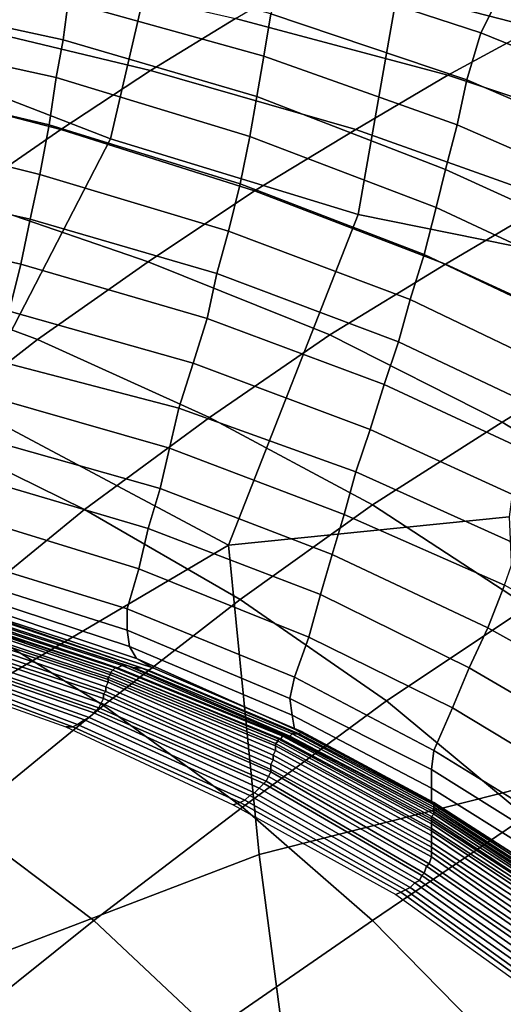
# Model space of a CAD drawing. Extents: x -0.003 to 0.532, y -0.184 to 0.182.
# Drawn here: x 0.319 to 0.34, y 0.075 to 0.117 of the extents above; entities that cross this region are included whole.
import ezdxf

# ---------------------------------------------------------------- set-up
doc = ezdxf.new("R2010")
doc.units = 0
doc.layers.add('COVER_1', color=7, linetype='CONTINUOUS')
doc.layers.add('PORCELAIN_1', color=7, linetype='CONTINUOUS')

msp = doc.modelspace()

# ---------------------------------------------------------------- linework, layer by layer
at = {"layer": 'COVER_1'}
for points in [[(0.3231, 0.1116, 0.3343), (0.3125, 0.1157, 0.3345), (0.3151, 0.1261, 0.334), (0.3257, 0.1228, 0.3338)], [(0.3336, 0.1084, 0.3341), (0.3231, 0.1116, 0.3343), (0.3257, 0.1228, 0.3338), (0.3356, 0.1198, 0.3336)], [(0.3442, 0.1176, 0.3335), (0.3415, 0.1068, 0.334), (0.3336, 0.1084, 0.3341), (0.3356, 0.1198, 0.3336)], [(0.3231, 0.1116, 0.3343), (0.3172, 0.1002, 0.3349), (0.3073, 0.1056, 0.335), (0.3125, 0.1157, 0.3345)], [(0.3172, 0.1002, 0.3349), (0.3231, 0.1116, 0.3343), (0.3336, 0.1084, 0.3341), (0.3281, 0.0944, 0.3348)], [(0.3336, 0.1084, 0.3341), (0.3415, 0.1068, 0.334), (0.34, 0.0956, 0.3344), (0.3281, 0.0944, 0.3348)], [(0.3172, 0.1002, 0.3349), (0.3281, 0.0944, 0.3348), (0.3108, 0.0842, 0.3356), (0.3037, 0.0908, 0.3355)], [(0.34, 0.0956, 0.3344), (0.3405, 0.0841, 0.3347), (0.3294, 0.0813, 0.3351), (0.3281, 0.0944, 0.3348)], [(0.3281, 0.0944, 0.3348), (0.3294, 0.0813, 0.3351), (0.3145, 0.0756, 0.3357), (0.3108, 0.0842, 0.3356)], [(0.3294, 0.0813, 0.3351), (0.3405, 0.0841, 0.3347), (0.3422, 0.0738, 0.335), (0.3307, 0.0714, 0.3354)], [(0.3294, 0.0813, 0.3351), (0.3307, 0.0714, 0.3354), (0.3173, 0.0676, 0.3358), (0.3145, 0.0756, 0.3357)]]:
    msp.add_3dface(points, dxfattribs=at)
at = {"layer": 'PORCELAIN_1'}
for points in [[(0.3398, 0.1181, 0.0389), (0.3315, 0.1208, 0.0395), (0.3305, 0.1188, 0.0339), (0.3388, 0.1161, 0.0334)], [(0.3318, 0.1187, 0.2243), (0.3349, 0.1205, 0.2315), (0.3445, 0.1182, 0.2294), (0.3411, 0.1163, 0.2221)], [(0.3131, 0.1192, 0.0249), (0.3128, 0.1176, 0.0206), (0.3211, 0.1158, 0.0205), (0.3213, 0.1174, 0.0246)], [(0.3299, 0.1169, 0.0289), (0.3216, 0.1192, 0.0293), (0.3213, 0.1174, 0.0246), (0.3296, 0.1151, 0.0244)], [(0.316, 0.1166, 0.2122), (0.3192, 0.1188, 0.2193), (0.3284, 0.1167, 0.2172), (0.3248, 0.1145, 0.2102)], [(0.3374, 0.1143, 0.215), (0.3284, 0.1167, 0.2172), (0.3318, 0.1187, 0.2243), (0.3411, 0.1163, 0.2221)], [(0.3305, 0.1188, 0.0339), (0.3299, 0.1169, 0.0289), (0.3382, 0.1141, 0.0285), (0.3388, 0.1161, 0.0334)], [(0.3481, 0.1148, 0.0383), (0.3398, 0.1181, 0.0389), (0.3388, 0.1161, 0.0334), (0.3469, 0.1128, 0.033)], [(0.3211, 0.1158, 0.0205), (0.3128, 0.1176, 0.0206), (0.3126, 0.116, 0.0178), (0.3208, 0.1142, 0.0177)], [(0.3213, 0.1174, 0.0246), (0.3211, 0.1158, 0.0205), (0.3293, 0.1134, 0.0203), (0.3296, 0.1151, 0.0244)], [(0.3382, 0.1141, 0.0285), (0.3299, 0.1169, 0.0289), (0.3296, 0.1151, 0.0244), (0.3378, 0.1122, 0.0242)], [(0.321, 0.112, 0.2032), (0.3125, 0.1142, 0.2053), (0.316, 0.1166, 0.2122), (0.3248, 0.1145, 0.2102)], [(0.3248, 0.1145, 0.2102), (0.3284, 0.1167, 0.2172), (0.3374, 0.1143, 0.215), (0.3335, 0.112, 0.2079)], [(0.3126, 0.116, 0.0178), (0.3124, 0.1141, 0.0154), (0.3205, 0.1122, 0.0154), (0.3208, 0.1142, 0.0177)], [(0.3461, 0.1114, 0.2127), (0.3374, 0.1143, 0.215), (0.3411, 0.1163, 0.2221), (0.3501, 0.1136, 0.2198)], [(0.3388, 0.1161, 0.0334), (0.3382, 0.1141, 0.0285), (0.3461, 0.1107, 0.0282), (0.3469, 0.1128, 0.033)], [(0.3293, 0.1134, 0.0203), (0.3211, 0.1158, 0.0205), (0.3208, 0.1142, 0.0177), (0.329, 0.1117, 0.0176)], [(0.3296, 0.1151, 0.0244), (0.3293, 0.1134, 0.0203), (0.3373, 0.1103, 0.0201), (0.3378, 0.1122, 0.0242)], [(0.3292, 0.1094, 0.2011), (0.321, 0.112, 0.2032), (0.3248, 0.1145, 0.2102), (0.3335, 0.112, 0.2079)], [(0.3335, 0.112, 0.2079), (0.3374, 0.1143, 0.215), (0.3461, 0.1114, 0.2127), (0.3419, 0.109, 0.2057)], [(0.3087, 0.1115, 0.1984), (0.3125, 0.1142, 0.2053), (0.321, 0.112, 0.2032), (0.3168, 0.1091, 0.1965)], [(0.3205, 0.1122, 0.0154), (0.3124, 0.1141, 0.0154), (0.3121, 0.1121, 0.0138), (0.3201, 0.1101, 0.0138)], [(0.3208, 0.1142, 0.0177), (0.3205, 0.1122, 0.0154), (0.3286, 0.1097, 0.0154), (0.329, 0.1117, 0.0176)], [(0.3461, 0.1107, 0.0282), (0.3382, 0.1141, 0.0285), (0.3378, 0.1122, 0.0242), (0.3456, 0.1088, 0.0239)], [(0.3373, 0.1103, 0.0201), (0.3293, 0.1134, 0.0203), (0.329, 0.1117, 0.0176), (0.3369, 0.1087, 0.0175)], [(0.3286, 0.1097, 0.0154), (0.3205, 0.1122, 0.0154), (0.3201, 0.1101, 0.0138), (0.3281, 0.1077, 0.0138)], [(0.3378, 0.1122, 0.0242), (0.3373, 0.1103, 0.0201), (0.345, 0.1068, 0.0198), (0.3456, 0.1088, 0.0239)], [(0.3121, 0.1121, 0.0138), (0.3117, 0.11, 0.0126), (0.3197, 0.1082, 0.0127), (0.3201, 0.1101, 0.0138)], [(0.3168, 0.1091, 0.1965), (0.321, 0.112, 0.2032), (0.3292, 0.1094, 0.2011), (0.3247, 0.1064, 0.1944)], [(0.3373, 0.1063, 0.1989), (0.3292, 0.1094, 0.2011), (0.3335, 0.112, 0.2079), (0.3419, 0.109, 0.2057)], [(0.329, 0.1117, 0.0176), (0.3286, 0.1097, 0.0154), (0.3364, 0.1067, 0.0153), (0.3369, 0.1087, 0.0175)], [(0.3201, 0.1101, 0.0138), (0.3197, 0.1082, 0.0127), (0.3276, 0.1059, 0.0128), (0.3281, 0.1077, 0.0138)], [(0.345, 0.1068, 0.0198), (0.3373, 0.1103, 0.0201), (0.3369, 0.1087, 0.0175), (0.3444, 0.1052, 0.0174)], [(0.3197, 0.1082, 0.0127), (0.3117, 0.11, 0.0126), (0.3113, 0.1081, 0.0118), (0.3193, 0.1063, 0.0119)], [(0.3364, 0.1067, 0.0153), (0.3286, 0.1097, 0.0154), (0.3281, 0.1077, 0.0138), (0.3358, 0.1048, 0.0138)], [(0.3247, 0.1064, 0.1944), (0.3292, 0.1094, 0.2011), (0.3373, 0.1063, 0.1989), (0.3324, 0.1033, 0.1923)], [(0.32, 0.1031, 0.188), (0.3125, 0.1059, 0.1899), (0.3168, 0.1091, 0.1965), (0.3247, 0.1064, 0.1944)], [(0.3449, 0.1028, 0.1967), (0.3373, 0.1063, 0.1989), (0.3419, 0.109, 0.2057), (0.3499, 0.1056, 0.2034)], [(0.3369, 0.1087, 0.0175), (0.3364, 0.1067, 0.0153), (0.3438, 0.1032, 0.0153), (0.3444, 0.1052, 0.0174)], [(0.3113, 0.1081, 0.0118), (0.3109, 0.106, 0.0114), (0.3188, 0.1043, 0.0115), (0.3193, 0.1063, 0.0119)], [(0.3276, 0.1059, 0.0128), (0.3197, 0.1082, 0.0127), (0.3193, 0.1063, 0.0119), (0.3272, 0.104, 0.012)], [(0.3281, 0.1077, 0.0138), (0.3276, 0.1059, 0.0128), (0.3353, 0.103, 0.0129), (0.3358, 0.1048, 0.0138)], [(0.3273, 0.0998, 0.1861), (0.32, 0.1031, 0.188), (0.3247, 0.1064, 0.1944), (0.3324, 0.1033, 0.1923)], [(0.3438, 0.1032, 0.0153), (0.3364, 0.1067, 0.0153), (0.3358, 0.1048, 0.0138), (0.3431, 0.1013, 0.0138)], [(0.3193, 0.1063, 0.0119), (0.3188, 0.1043, 0.0115), (0.3266, 0.1021, 0.0117), (0.3272, 0.104, 0.012)], [(0.3324, 0.1033, 0.1923), (0.3373, 0.1063, 0.1989), (0.3449, 0.1028, 0.1967), (0.3397, 0.0996, 0.1903)], [(0.308, 0.1022, 0.1837), (0.3125, 0.1059, 0.1899), (0.32, 0.1031, 0.188), (0.3151, 0.0993, 0.182)], [(0.3353, 0.103, 0.0129), (0.3276, 0.1059, 0.0128), (0.3272, 0.104, 0.012), (0.3347, 0.1012, 0.0122)], [(0.3358, 0.1048, 0.0138), (0.3353, 0.103, 0.0129), (0.3425, 0.0996, 0.013), (0.3431, 0.1013, 0.0138)], [(0.3266, 0.1021, 0.0117), (0.3188, 0.1043, 0.0115), (0.3183, 0.1022, 0.0113), (0.326, 0.1002, 0.0114)], [(0.3272, 0.104, 0.012), (0.3266, 0.1021, 0.0117), (0.3341, 0.0993, 0.0118), (0.3347, 0.1012, 0.0122)], [(0.3151, 0.0993, 0.182), (0.32, 0.1031, 0.188), (0.3273, 0.0998, 0.1861), (0.322, 0.0959, 0.1803)], [(0.3342, 0.0961, 0.1842), (0.3273, 0.0998, 0.1861), (0.3324, 0.1033, 0.1923), (0.3397, 0.0996, 0.1903)], [(0.3425, 0.0996, 0.013), (0.3353, 0.103, 0.0129), (0.3347, 0.1012, 0.0122), (0.3418, 0.0979, 0.0123)], [(0.3397, 0.0996, 0.1903), (0.3449, 0.1028, 0.1967), (0.3522, 0.0987, 0.1946), (0.3466, 0.0954, 0.1883)], [(0.3183, 0.1022, 0.0113), (0.3179, 0.1007, 0.0112), (0.3256, 0.0985, 0.0114), (0.326, 0.1002, 0.0114)], [(0.3341, 0.0993, 0.0118), (0.3266, 0.1021, 0.0117), (0.326, 0.1002, 0.0114), (0.3335, 0.0975, 0.0116)], [(0.3347, 0.1012, 0.0122), (0.3341, 0.0993, 0.0118), (0.3411, 0.0961, 0.012), (0.3418, 0.0979, 0.0123)], [(0.3256, 0.0985, 0.0114), (0.3179, 0.1007, 0.0112), (0.3174, 0.099, 0.0112), (0.3252, 0.0968, 0.0114)], [(0.326, 0.1002, 0.0114), (0.3256, 0.0985, 0.0114), (0.333, 0.0957, 0.0116), (0.3335, 0.0975, 0.0116)], [(0.322, 0.0959, 0.1803), (0.3273, 0.0998, 0.1861), (0.3342, 0.0961, 0.1842), (0.3286, 0.0921, 0.1787)], [(0.3166, 0.0915, 0.175), (0.31, 0.0949, 0.1765), (0.3151, 0.0993, 0.182), (0.322, 0.0959, 0.1803)], [(0.3411, 0.0961, 0.012), (0.3341, 0.0993, 0.0118), (0.3335, 0.0975, 0.0116), (0.3404, 0.0944, 0.0118)], [(0.3408, 0.0918, 0.1825), (0.3342, 0.0961, 0.1842), (0.3397, 0.0996, 0.1903), (0.3466, 0.0954, 0.1883)], [(0.3174, 0.099, 0.0112), (0.3169, 0.0974, 0.0112), (0.3247, 0.0951, 0.0114), (0.3252, 0.0968, 0.0114)], [(0.333, 0.0957, 0.0116), (0.3256, 0.0985, 0.0114), (0.3252, 0.0968, 0.0114), (0.3325, 0.094, 0.0116)], [(0.3247, 0.0951, 0.0114), (0.3169, 0.0974, 0.0112), (0.3165, 0.0958, 0.0112), (0.3243, 0.0934, 0.0114)], [(0.3335, 0.0975, 0.0116), (0.333, 0.0957, 0.0116), (0.3398, 0.0927, 0.0118), (0.3404, 0.0944, 0.0118)], [(0.3252, 0.0968, 0.0114), (0.3247, 0.0951, 0.0114), (0.332, 0.0923, 0.0116), (0.3325, 0.094, 0.0116)], [(0.3286, 0.0921, 0.1787), (0.3342, 0.0961, 0.1842), (0.3408, 0.0918, 0.1825), (0.3348, 0.0878, 0.1772)], [(0.3165, 0.0958, 0.0112), (0.316, 0.0941, 0.0112), (0.3238, 0.0917, 0.0114), (0.3243, 0.0934, 0.0114)], [(0.3228, 0.0876, 0.1737), (0.3166, 0.0915, 0.175), (0.322, 0.0959, 0.1803), (0.3286, 0.0921, 0.1787)], [(0.3398, 0.0927, 0.0118), (0.333, 0.0957, 0.0116), (0.3325, 0.094, 0.0116), (0.3391, 0.0909, 0.0118)], [(0.332, 0.0923, 0.0116), (0.3247, 0.0951, 0.0114), (0.3243, 0.0934, 0.0114), (0.3315, 0.0905, 0.0116)], [(0.3238, 0.0917, 0.0114), (0.316, 0.0941, 0.0112), (0.3159, 0.0933, 0.0114), (0.3238, 0.0908, 0.0116)], [(0.3325, 0.094, 0.0116), (0.332, 0.0923, 0.0116), (0.3383, 0.0892, 0.0117), (0.3391, 0.0909, 0.0118)], [(0.3159, 0.0933, 0.0114), (0.3157, 0.0928, 0.0118), (0.3239, 0.0901, 0.012), (0.3238, 0.0908, 0.0116)], [(0.3243, 0.0934, 0.0114), (0.3238, 0.0917, 0.0114), (0.3309, 0.0888, 0.0116), (0.3315, 0.0905, 0.0116)], [(0.3239, 0.0901, 0.012), (0.3157, 0.0928, 0.0118), (0.3155, 0.0925, 0.0121), (0.3242, 0.0896, 0.0124)], [(0.3461, 0.0892, 0.0119), (0.3398, 0.0927, 0.0118), (0.3391, 0.0909, 0.0118), (0.3452, 0.0875, 0.0119)], [(0.3155, 0.0925, 0.0121), (0.315, 0.0924, 0.0131), (0.3249, 0.0892, 0.0134), (0.3242, 0.0896, 0.0124)], [(0.315, 0.0924, 0.0153), (0.3151, 0.0923, 0.0176), (0.3244, 0.0892, 0.0175), (0.3247, 0.0891, 0.0154)], [(0.3249, 0.0892, 0.0134), (0.315, 0.0924, 0.0131), (0.315, 0.0924, 0.0153), (0.3247, 0.0891, 0.0154)], [(0.3244, 0.0892, 0.0175), (0.3151, 0.0923, 0.0176), (0.3152, 0.0921, 0.0198), (0.3241, 0.0892, 0.0196)], [(0.3383, 0.0892, 0.0117), (0.332, 0.0923, 0.0116), (0.3315, 0.0905, 0.0116), (0.3376, 0.0875, 0.0117)], [(0.3152, 0.0921, 0.0198), (0.3155, 0.092, 0.022), (0.3238, 0.0893, 0.0217), (0.3241, 0.0892, 0.0196)], [(0.3238, 0.0893, 0.0217), (0.3155, 0.092, 0.022), (0.3156, 0.0919, 0.0244), (0.3236, 0.0893, 0.0242)], [(0.3156, 0.0919, 0.0244), (0.3157, 0.0918, 0.0272), (0.3234, 0.0892, 0.0268), (0.3236, 0.0893, 0.0242)], [(0.3234, 0.0892, 0.0268), (0.3157, 0.0918, 0.0272), (0.3157, 0.0917, 0.0301), (0.3233, 0.0892, 0.0295)], [(0.3287, 0.0833, 0.1724), (0.3228, 0.0876, 0.1737), (0.3286, 0.0921, 0.1787), (0.3348, 0.0878, 0.1772)], [(0.3348, 0.0878, 0.1772), (0.3408, 0.0918, 0.1825), (0.3471, 0.087, 0.181), (0.3407, 0.0829, 0.1759)], [(0.311, 0.0866, 0.1704), (0.3166, 0.0915, 0.175), (0.3228, 0.0876, 0.1737), (0.3168, 0.0827, 0.1693)], [(0.3157, 0.0917, 0.0301), (0.3157, 0.0916, 0.033), (0.3232, 0.0891, 0.0324), (0.3233, 0.0892, 0.0295)], [(0.3232, 0.0891, 0.0354), (0.3232, 0.0891, 0.0324), (0.3157, 0.0916, 0.033), (0.3158, 0.0915, 0.0361)], [(0.3157, 0.0912, 0.0476), (0.323, 0.0888, 0.047), (0.3231, 0.0889, 0.0426), (0.3158, 0.0914, 0.0433)], [(0.3231, 0.0889, 0.0426), (0.3231, 0.089, 0.0386), (0.3158, 0.0915, 0.0396), (0.3158, 0.0914, 0.0433)], [(0.3158, 0.0915, 0.0396), (0.3231, 0.089, 0.0386), (0.3232, 0.0891, 0.0354), (0.3158, 0.0915, 0.0361)], [(0.3309, 0.0888, 0.0116), (0.3238, 0.0917, 0.0114), (0.3238, 0.0908, 0.0116), (0.3307, 0.0879, 0.0118)], [(0.3229, 0.0884, 0.064), (0.323, 0.0886, 0.0579), (0.3157, 0.091, 0.0578), (0.3156, 0.0909, 0.0637)], [(0.323, 0.0887, 0.0522), (0.323, 0.0888, 0.047), (0.3157, 0.0912, 0.0476), (0.3157, 0.0911, 0.0525)], [(0.3157, 0.091, 0.0578), (0.323, 0.0886, 0.0579), (0.323, 0.0887, 0.0522), (0.3157, 0.0911, 0.0525)], [(0.3228, 0.0881, 0.0772), (0.3229, 0.0882, 0.0705), (0.3156, 0.0907, 0.07), (0.3155, 0.0905, 0.0766)], [(0.3155, 0.0904, 0.0835), (0.3228, 0.0879, 0.0841), (0.3228, 0.0881, 0.0772), (0.3155, 0.0905, 0.0766)], [(0.3156, 0.0907, 0.07), (0.3229, 0.0882, 0.0705), (0.3229, 0.0884, 0.064), (0.3156, 0.0909, 0.0637)], [(0.3238, 0.0908, 0.0116), (0.3239, 0.0901, 0.012), (0.3308, 0.0872, 0.0122), (0.3307, 0.0879, 0.0118)], [(0.3315, 0.0905, 0.0116), (0.3309, 0.0888, 0.0116), (0.3368, 0.0857, 0.0117), (0.3376, 0.0875, 0.0117)], [(0.3391, 0.0909, 0.0118), (0.3383, 0.0892, 0.0117), (0.3443, 0.0857, 0.0119), (0.3452, 0.0875, 0.0119)], [(0.3153, 0.09, 0.0978), (0.3226, 0.0875, 0.0984), (0.3227, 0.0877, 0.0912), (0.3154, 0.0902, 0.0906)], [(0.3227, 0.0877, 0.0912), (0.3228, 0.0879, 0.0841), (0.3155, 0.0904, 0.0835), (0.3154, 0.0902, 0.0906)], [(0.3308, 0.0872, 0.0122), (0.3239, 0.0901, 0.012), (0.3242, 0.0896, 0.0124), (0.3309, 0.0866, 0.0128)], [(0.3147, 0.0896, 0.1275), (0.322, 0.087, 0.1278), (0.3222, 0.0871, 0.1204), (0.3149, 0.0897, 0.12)], [(0.3222, 0.0871, 0.1204), (0.3224, 0.0873, 0.113), (0.3151, 0.0898, 0.1126), (0.3149, 0.0897, 0.12)], [(0.3151, 0.0898, 0.1126), (0.3224, 0.0873, 0.113), (0.3225, 0.0874, 0.1057), (0.3152, 0.0899, 0.1052)], [(0.3225, 0.0874, 0.1057), (0.3226, 0.0875, 0.0984), (0.3153, 0.09, 0.0978), (0.3152, 0.0899, 0.1052)], [(0.3212, 0.0867, 0.1502), (0.3215, 0.0867, 0.1427), (0.3142, 0.0894, 0.1424), (0.3139, 0.0893, 0.1499)], [(0.3142, 0.0894, 0.1424), (0.3215, 0.0867, 0.1427), (0.3217, 0.0868, 0.1353), (0.3145, 0.0895, 0.1349)], [(0.3217, 0.0868, 0.1353), (0.322, 0.087, 0.1278), (0.3147, 0.0896, 0.1275), (0.3145, 0.0895, 0.1349)], [(0.3236, 0.0893, 0.0242), (0.3234, 0.0892, 0.0268), (0.3305, 0.0863, 0.0265), (0.3306, 0.0863, 0.0239)], [(0.3307, 0.0863, 0.0215), (0.3238, 0.0893, 0.0217), (0.3236, 0.0893, 0.0242), (0.3306, 0.0863, 0.0239)], [(0.3241, 0.0892, 0.0196), (0.3238, 0.0893, 0.0217), (0.3307, 0.0863, 0.0215), (0.3308, 0.0864, 0.0195)], [(0.3242, 0.0896, 0.0124), (0.3249, 0.0892, 0.0134), (0.3312, 0.0865, 0.0135), (0.3309, 0.0866, 0.0128)], [(0.323, 0.0888, 0.047), (0.3301, 0.0859, 0.0466), (0.3301, 0.086, 0.0423), (0.3231, 0.0889, 0.0426)], [(0.3231, 0.089, 0.0386), (0.3302, 0.0861, 0.0381), (0.3302, 0.0862, 0.035), (0.3232, 0.0891, 0.0354)], [(0.3301, 0.086, 0.0423), (0.3302, 0.0861, 0.0381), (0.3231, 0.089, 0.0386), (0.3231, 0.0889, 0.0426)], [(0.3233, 0.0892, 0.0295), (0.3232, 0.0891, 0.0324), (0.3303, 0.0862, 0.032), (0.3304, 0.0863, 0.0291)], [(0.3302, 0.0862, 0.035), (0.3303, 0.0862, 0.032), (0.3232, 0.0891, 0.0324), (0.3232, 0.0891, 0.0354)], [(0.3305, 0.0863, 0.0265), (0.3234, 0.0892, 0.0268), (0.3233, 0.0892, 0.0295), (0.3304, 0.0863, 0.0291)], [(0.331, 0.0864, 0.0175), (0.3244, 0.0892, 0.0175), (0.3241, 0.0892, 0.0196), (0.3308, 0.0864, 0.0195)], [(0.3247, 0.0891, 0.0154), (0.3244, 0.0892, 0.0175), (0.331, 0.0864, 0.0175), (0.3311, 0.0864, 0.0155)], [(0.3312, 0.0865, 0.0135), (0.3249, 0.0892, 0.0134), (0.3247, 0.0891, 0.0154), (0.3311, 0.0864, 0.0155)], [(0.3443, 0.0857, 0.0119), (0.3383, 0.0892, 0.0117), (0.3376, 0.0875, 0.0117), (0.3434, 0.084, 0.0119)], [(0.33, 0.0853, 0.0643), (0.33, 0.0855, 0.058), (0.323, 0.0886, 0.0579), (0.3229, 0.0884, 0.064)], [(0.3301, 0.0857, 0.0521), (0.3301, 0.0859, 0.0466), (0.323, 0.0888, 0.047), (0.323, 0.0887, 0.0522)], [(0.323, 0.0886, 0.0579), (0.33, 0.0855, 0.058), (0.3301, 0.0857, 0.0521), (0.323, 0.0887, 0.0522)], [(0.3368, 0.0857, 0.0117), (0.3309, 0.0888, 0.0116), (0.3307, 0.0879, 0.0118), (0.3367, 0.0849, 0.0119)], [(0.3299, 0.0849, 0.0777), (0.3299, 0.0851, 0.0709), (0.3229, 0.0882, 0.0705), (0.3228, 0.0881, 0.0772)], [(0.3228, 0.0879, 0.0841), (0.3299, 0.0848, 0.0846), (0.3299, 0.0849, 0.0777), (0.3228, 0.0881, 0.0772)], [(0.3229, 0.0882, 0.0705), (0.3299, 0.0851, 0.0709), (0.33, 0.0853, 0.0643), (0.3229, 0.0884, 0.064)], [(0.3168, 0.0827, 0.1693), (0.3228, 0.0876, 0.1737), (0.3287, 0.0833, 0.1724), (0.3224, 0.0785, 0.1684)], [(0.3226, 0.0875, 0.0984), (0.3297, 0.0844, 0.0989), (0.3298, 0.0846, 0.0917), (0.3227, 0.0877, 0.0912)], [(0.3298, 0.0846, 0.0917), (0.3299, 0.0848, 0.0846), (0.3228, 0.0879, 0.0841), (0.3227, 0.0877, 0.0912)], [(0.3342, 0.0785, 0.1714), (0.3287, 0.0833, 0.1724), (0.3348, 0.0878, 0.1772), (0.3407, 0.0829, 0.1759)], [(0.3307, 0.0879, 0.0118), (0.3308, 0.0872, 0.0122), (0.3367, 0.0841, 0.0124), (0.3367, 0.0849, 0.0119)], [(0.3292, 0.0839, 0.1208), (0.3294, 0.0841, 0.1134), (0.3224, 0.0873, 0.113), (0.3222, 0.0871, 0.1204)], [(0.3224, 0.0873, 0.113), (0.3294, 0.0841, 0.1134), (0.3296, 0.0843, 0.1061), (0.3225, 0.0874, 0.1057)], [(0.3296, 0.0843, 0.1061), (0.3297, 0.0844, 0.0989), (0.3226, 0.0875, 0.0984), (0.3225, 0.0874, 0.1057)], [(0.3367, 0.0841, 0.0124), (0.3308, 0.0872, 0.0122), (0.3309, 0.0866, 0.0128), (0.3367, 0.0835, 0.0129)], [(0.3376, 0.0875, 0.0117), (0.3368, 0.0857, 0.0117), (0.3425, 0.0822, 0.0119), (0.3434, 0.084, 0.0119)], [(0.3215, 0.0867, 0.1427), (0.3286, 0.0835, 0.143), (0.3288, 0.0836, 0.1356), (0.3217, 0.0868, 0.1353)], [(0.3288, 0.0836, 0.1356), (0.329, 0.0838, 0.1282), (0.322, 0.087, 0.1278), (0.3217, 0.0868, 0.1353)], [(0.322, 0.087, 0.1278), (0.329, 0.0838, 0.1282), (0.3292, 0.0839, 0.1208), (0.3222, 0.0871, 0.1204)], [(0.3283, 0.0834, 0.1504), (0.3286, 0.0835, 0.143), (0.3215, 0.0867, 0.1427), (0.3212, 0.0867, 0.1502)], [(0.3308, 0.0864, 0.0195), (0.3307, 0.0863, 0.0215), (0.3368, 0.0831, 0.0215), (0.3368, 0.0832, 0.0195)], [(0.3368, 0.0833, 0.0176), (0.331, 0.0864, 0.0175), (0.3308, 0.0864, 0.0195), (0.3368, 0.0832, 0.0195)], [(0.3309, 0.0866, 0.0128), (0.3312, 0.0865, 0.0135), (0.3368, 0.0835, 0.0137), (0.3367, 0.0835, 0.0129)], [(0.3311, 0.0864, 0.0155), (0.331, 0.0864, 0.0175), (0.3368, 0.0833, 0.0176), (0.3368, 0.0834, 0.0156)], [(0.3368, 0.0835, 0.0137), (0.3312, 0.0865, 0.0135), (0.3311, 0.0864, 0.0155), (0.3368, 0.0834, 0.0156)], [(0.3367, 0.0824, 0.0421), (0.3367, 0.0826, 0.038), (0.3302, 0.0861, 0.0381), (0.3301, 0.086, 0.0423)], [(0.3301, 0.0859, 0.0466), (0.3367, 0.0823, 0.0465), (0.3367, 0.0824, 0.0421), (0.3301, 0.086, 0.0423)], [(0.3367, 0.0827, 0.0349), (0.3367, 0.0828, 0.0318), (0.3303, 0.0862, 0.032), (0.3302, 0.0862, 0.035)], [(0.3302, 0.0861, 0.0381), (0.3367, 0.0826, 0.038), (0.3367, 0.0827, 0.0349), (0.3302, 0.0862, 0.035)], [(0.3304, 0.0863, 0.0291), (0.3303, 0.0862, 0.032), (0.3367, 0.0828, 0.0318), (0.3367, 0.0829, 0.0289)], [(0.3368, 0.083, 0.0263), (0.3305, 0.0863, 0.0265), (0.3304, 0.0863, 0.0291), (0.3367, 0.0829, 0.0289)], [(0.3306, 0.0863, 0.0239), (0.3305, 0.0863, 0.0265), (0.3368, 0.083, 0.0263), (0.3368, 0.0831, 0.0238)], [(0.3368, 0.0831, 0.0215), (0.3307, 0.0863, 0.0215), (0.3306, 0.0863, 0.0239), (0.3368, 0.0831, 0.0238)], [(0.33, 0.0855, 0.058), (0.3367, 0.0818, 0.0581), (0.3367, 0.0821, 0.0521), (0.3301, 0.0857, 0.0521)], [(0.3367, 0.0816, 0.0646), (0.3367, 0.0818, 0.0581), (0.33, 0.0855, 0.058), (0.33, 0.0853, 0.0643)], [(0.3367, 0.0821, 0.0521), (0.3367, 0.0823, 0.0465), (0.3301, 0.0859, 0.0466), (0.3301, 0.0857, 0.0521)], [(0.3425, 0.0822, 0.0119), (0.3368, 0.0857, 0.0117), (0.3367, 0.0849, 0.0119), (0.3423, 0.0814, 0.0121)], [(0.3299, 0.0851, 0.0709), (0.3367, 0.0814, 0.0713), (0.3367, 0.0816, 0.0646), (0.33, 0.0853, 0.0643)], [(0.3367, 0.0812, 0.0781), (0.3367, 0.0814, 0.0713), (0.3299, 0.0851, 0.0709), (0.3299, 0.0849, 0.0777)], [(0.3365, 0.0808, 0.0921), (0.3366, 0.0809, 0.085), (0.3299, 0.0848, 0.0846), (0.3298, 0.0846, 0.0917)], [(0.3299, 0.0848, 0.0846), (0.3366, 0.0809, 0.085), (0.3367, 0.0812, 0.0781), (0.3299, 0.0849, 0.0777)], [(0.3367, 0.0849, 0.0119), (0.3367, 0.0841, 0.0124), (0.3423, 0.0806, 0.0125), (0.3423, 0.0814, 0.0121)], [(0.3294, 0.0841, 0.1134), (0.3362, 0.0802, 0.1137), (0.3363, 0.0804, 0.1065), (0.3296, 0.0843, 0.1061)], [(0.3363, 0.0804, 0.1065), (0.3364, 0.0805, 0.0993), (0.3297, 0.0844, 0.0989), (0.3296, 0.0843, 0.1061)], [(0.3297, 0.0844, 0.0989), (0.3364, 0.0805, 0.0993), (0.3365, 0.0808, 0.0921), (0.3298, 0.0846, 0.0917)], [(0.329, 0.0838, 0.1282), (0.3358, 0.0799, 0.1284), (0.336, 0.0801, 0.1211), (0.3292, 0.0839, 0.1208)], [(0.336, 0.0801, 0.1211), (0.3362, 0.0802, 0.1137), (0.3294, 0.0841, 0.1134), (0.3292, 0.0839, 0.1208)], [(0.3423, 0.0806, 0.0125), (0.3367, 0.0841, 0.0124), (0.3367, 0.0835, 0.0129), (0.3423, 0.08, 0.0131)], [(0.3352, 0.0796, 0.1506), (0.3354, 0.0797, 0.1432), (0.3286, 0.0835, 0.143), (0.3283, 0.0834, 0.1504)], [(0.3286, 0.0835, 0.143), (0.3354, 0.0797, 0.1432), (0.3356, 0.0798, 0.1358), (0.3288, 0.0836, 0.1356)], [(0.3356, 0.0798, 0.1358), (0.3358, 0.0799, 0.1284), (0.329, 0.0838, 0.1282), (0.3288, 0.0836, 0.1356)], [(0.3367, 0.0835, 0.0129), (0.3368, 0.0835, 0.0137), (0.3424, 0.0799, 0.0138), (0.3423, 0.08, 0.0131)], [(0.3424, 0.0799, 0.0138), (0.3368, 0.0835, 0.0137), (0.3368, 0.0834, 0.0156), (0.3424, 0.0798, 0.0157)], [(0.3224, 0.0785, 0.1684), (0.3287, 0.0833, 0.1724), (0.3342, 0.0785, 0.1714), (0.3274, 0.0738, 0.1676)], [(0.3427, 0.0791, 0.0264), (0.3368, 0.083, 0.0263), (0.3367, 0.0829, 0.0289), (0.3428, 0.079, 0.0289)], [(0.3368, 0.0834, 0.0156), (0.3368, 0.0833, 0.0176), (0.3425, 0.0796, 0.0177), (0.3424, 0.0798, 0.0157)], [(0.3425, 0.0796, 0.0177), (0.3368, 0.0833, 0.0176), (0.3368, 0.0832, 0.0195), (0.3426, 0.0795, 0.0196)], [(0.3368, 0.0832, 0.0195), (0.3368, 0.0831, 0.0215), (0.3426, 0.0794, 0.0216), (0.3426, 0.0795, 0.0196)], [(0.3368, 0.0831, 0.0238), (0.3368, 0.083, 0.0263), (0.3427, 0.0791, 0.0264), (0.3427, 0.0792, 0.0238)], [(0.3426, 0.0794, 0.0216), (0.3368, 0.0831, 0.0215), (0.3368, 0.0831, 0.0238), (0.3427, 0.0792, 0.0238)], [(0.3159, 0.0733, 0.165), (0.3108, 0.0775, 0.1656), (0.3168, 0.0827, 0.1693), (0.3224, 0.0785, 0.1684)], [(0.3392, 0.0734, 0.1706), (0.3342, 0.0785, 0.1714), (0.3407, 0.0829, 0.1759), (0.3461, 0.0777, 0.1748)], [(0.3367, 0.0829, 0.0289), (0.3367, 0.0828, 0.0318), (0.3428, 0.0788, 0.0318), (0.3428, 0.079, 0.0289)], [(0.3429, 0.0787, 0.0348), (0.3428, 0.0788, 0.0318), (0.3367, 0.0828, 0.0318), (0.3367, 0.0827, 0.0349)], [(0.3367, 0.0826, 0.038), (0.3429, 0.0785, 0.038), (0.3429, 0.0787, 0.0348), (0.3367, 0.0827, 0.0349)], [(0.343, 0.0783, 0.0421), (0.3429, 0.0785, 0.038), (0.3367, 0.0826, 0.038), (0.3367, 0.0824, 0.0421)], [(0.3367, 0.0823, 0.0465), (0.343, 0.0781, 0.0465), (0.343, 0.0783, 0.0421), (0.3367, 0.0824, 0.0421)], [(0.3431, 0.0778, 0.0521), (0.343, 0.0781, 0.0465), (0.3367, 0.0823, 0.0465), (0.3367, 0.0821, 0.0521)], [(0.3367, 0.0818, 0.0581), (0.3431, 0.0776, 0.0583), (0.3431, 0.0778, 0.0521), (0.3367, 0.0821, 0.0521)], [(0.3431, 0.0773, 0.0648), (0.3431, 0.0776, 0.0583), (0.3367, 0.0818, 0.0581), (0.3367, 0.0816, 0.0646)], [(0.3367, 0.0814, 0.0713), (0.3431, 0.077, 0.0716), (0.3431, 0.0773, 0.0648), (0.3367, 0.0816, 0.0646)], [(0.3431, 0.0767, 0.0784), (0.3431, 0.077, 0.0716), (0.3367, 0.0814, 0.0713), (0.3367, 0.0812, 0.0781)], [(0.343, 0.0763, 0.0925), (0.3431, 0.0765, 0.0854), (0.3366, 0.0809, 0.085), (0.3365, 0.0808, 0.0921)], [(0.3366, 0.0809, 0.085), (0.3431, 0.0765, 0.0854), (0.3431, 0.0767, 0.0784), (0.3367, 0.0812, 0.0781)], [(0.3428, 0.0759, 0.1068), (0.3429, 0.0761, 0.0996), (0.3364, 0.0805, 0.0993), (0.3363, 0.0804, 0.1065)], [(0.3364, 0.0805, 0.0993), (0.3429, 0.0761, 0.0996), (0.343, 0.0763, 0.0925), (0.3365, 0.0808, 0.0921)], [(0.3358, 0.0799, 0.1284), (0.3422, 0.0754, 0.1286), (0.3424, 0.0755, 0.1213), (0.336, 0.0801, 0.1211)], [(0.3424, 0.0755, 0.1213), (0.3426, 0.0757, 0.114), (0.3362, 0.0802, 0.1137), (0.336, 0.0801, 0.1211)], [(0.3362, 0.0802, 0.1137), (0.3426, 0.0757, 0.114), (0.3428, 0.0759, 0.1068), (0.3363, 0.0804, 0.1065)], [(0.3416, 0.075, 0.1507), (0.3418, 0.0751, 0.1433), (0.3354, 0.0797, 0.1432), (0.3352, 0.0796, 0.1506)], [(0.3354, 0.0797, 0.1432), (0.3418, 0.0751, 0.1433), (0.342, 0.0752, 0.136), (0.3356, 0.0798, 0.1358)], [(0.342, 0.0752, 0.136), (0.3422, 0.0754, 0.1286), (0.3358, 0.0799, 0.1284), (0.3356, 0.0798, 0.1358)], [(0.3206, 0.0688, 0.1645), (0.3159, 0.0733, 0.165), (0.3224, 0.0785, 0.1684), (0.3274, 0.0738, 0.1676)], [(0.3274, 0.0738, 0.1676), (0.3342, 0.0785, 0.1714), (0.3392, 0.0734, 0.1706), (0.3322, 0.0688, 0.167)], [(0.3439, 0.0679, 0.1699), (0.3392, 0.0734, 0.1706), (0.3461, 0.0777, 0.1748), (0.3511, 0.0721, 0.1739)]]:
    msp.add_3dface(points, dxfattribs=at)

doc.saveas('drawing.dxf')
